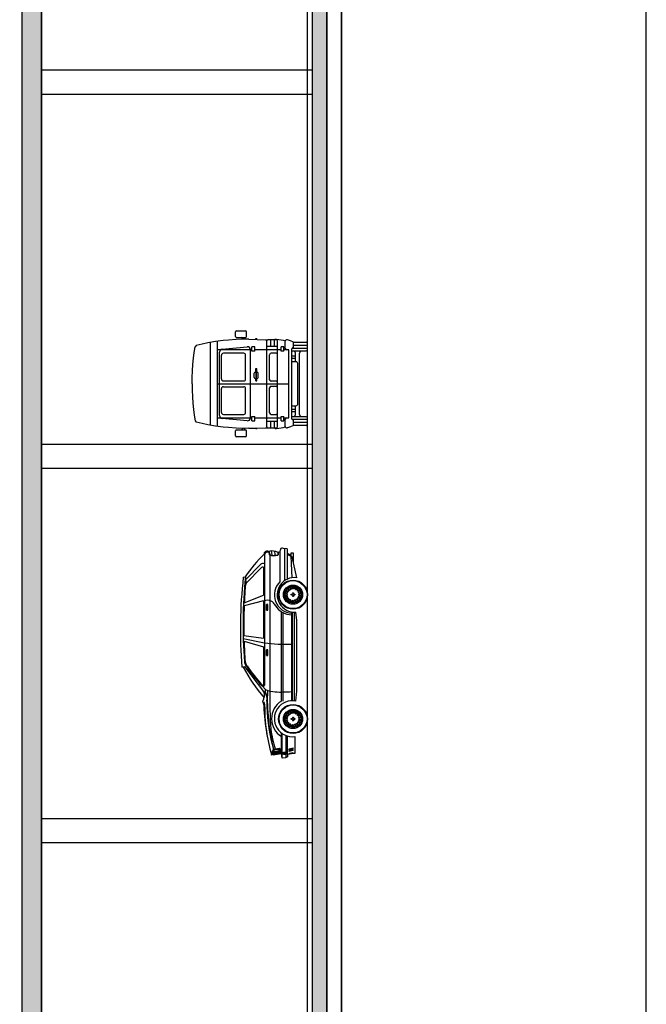
# Model space of a CAD drawing. Units: millimetres. Extents: x -293623 to 273, y -171 to 602930.
# Drawn here: x -64 to -51, y 50 to 70 of the extents above; entities that cross this region are included whole.
import ezdxf

# ---------------------------------------------------------------- set-up
doc = ezdxf.new("R2010")
doc.units = ezdxf.units.MM
doc.header["$MEASUREMENT"] = 0
for name, color, linetype in [('01AUX', 8, 'Continuous'), ('08MURS', 1, 'Continuous'), ('10PAVIMENTS', 9, 'Continuous'), ('54TRAMASECCIÓ', 251, 'Continuous'), ('57BLOCSPERSONES', 7, 'Continuous'), ('HATCH_251', 251, 'Continuous')]:
    doc.layers.add(name, color=color, linetype=linetype)

# ---------------------------------------------------------------- blocks, each defined once
blk = doc.blocks.new('van_cul')
at = {"linetype": 'Continuous'}
for p, q in [((648143.94, 268472.219), (648143.807, 268472.211)), ((648144.073, 268472.223), (648143.94, 268472.219)), ((648144.206, 268472.223), (648144.073, 268472.223)), ((648144.206, 268472.223), (648144.339, 268472.223)), ((648144.339, 268472.223), (648144.472, 268472.219)), ((648144.472, 268472.219), (648144.605, 268472.211)), ((648143.36, 268471.896), (648143.386, 268472.017)), ((648143.386, 268472.017), (648143.415, 268472.137)), ((648143.444, 268472.164), (648143.415, 268472.137)), ((648143.559, 268472.183), (648143.444, 268472.164)), ((648143.674, 268472.198), (648143.559, 268472.183)), ((648143.807, 268472.211), (648143.674, 268472.198)), ((648144.605, 268472.211), (648144.737, 268472.198)), ((648144.737, 268472.198), (648144.853, 268472.183)), ((648144.853, 268472.183), (648144.967, 268472.164)), ((648144.996, 268472.137), (648144.967, 268472.164)), ((648145.026, 268472.017), (648144.996, 268472.137)), ((648145.052, 268471.896), (648145.026, 268472.017)), ((648143.332, 268471.739), (648143.36, 268471.896)), ((648143.349, 268471.841), (648145.062, 268471.841)), ((648145.079, 268471.739), (648145.052, 268471.896)), ((648143.311, 268471.581), (648143.332, 268471.739)), ((648143.326, 268471.698), (648145.086, 268471.698)), ((648143.441, 268471.083), (648143.491, 268471.603)), ((648143.506, 268471.698), (648143.506, 268470.987)), ((648143.551, 268471.658), (648144.86, 268471.658)), ((648143.614, 268471.618), (648144.106, 268471.618)), ((648144.206, 268471.698), (648144.206, 268470.228)), ((648144.306, 268471.618), (648144.798, 268471.618)), ((648144.906, 268470.987), (648144.906, 268471.698)), ((648144.92, 268471.603), (648144.97, 268471.083)), ((648145.101, 268471.581), (648145.079, 268471.739)), ((648143.289, 268471.316), (648143.3, 268471.475)), ((648143.3, 268471.475), (648143.311, 268471.581)), ((648143.574, 268471.578), (648143.574, 268471.158)), ((648144.146, 268471.578), (648144.146, 268471.158)), ((648144.266, 268471.578), (648144.266, 268471.158)), ((648144.838, 268471.158), (648144.838, 268471.578)), ((648145.111, 268471.475), (648145.101, 268471.581)), ((648145.122, 268471.316), (648145.111, 268471.475)), ((648143.111, 268471.12), (648143.111, 268471.307)), ((648143.131, 268471.327), (648143.231, 268471.327)), ((648143.251, 268471.12), (648143.251, 268471.307)), ((648143.251, 268471.207), (648143.286, 268471.172)), ((648143.285, 268471.157), (648143.289, 268471.316)), ((648145.126, 268471.157), (648145.122, 268471.316)), ((648145.126, 268471.172), (648145.161, 268471.207)), ((648145.161, 268471.307), (648145.161, 268471.12)), ((648145.181, 268471.327), (648145.281, 268471.327)), ((648145.301, 268471.307), (648145.301, 268471.12)), ((648143.131, 268471.1), (648143.231, 268471.1)), ((648143.251, 268471.132), (648143.286, 268471.132)), ((648143.286, 268471.051), (648143.285, 268471.157)), ((648143.286, 268471.051), (648143.29, 268470.877)), ((648143.501, 268471.018), (648144.91, 268471.018)), ((648143.614, 268471.118), (648144.106, 268471.118)), ((648144.306, 268471.118), (648144.798, 268471.118)), ((648145.126, 268471.051), (648145.122, 268470.877)), ((648145.126, 268471.051), (648145.126, 268471.157)), ((648145.126, 268471.132), (648145.161, 268471.132)), ((648145.181, 268471.1), (648145.281, 268471.1)), ((648143.272, 268470.909), (648143.289, 268470.909)), ((648143.272, 268470.887), (648143.272, 268470.909)), ((648143.272, 268470.887), (648143.289, 268470.887)), ((648143.29, 268470.877), (648143.296, 268470.705)), ((648143.439, 268470.987), (648143.527, 268470.987)), ((648143.439, 268470.987), (648143.439, 268470.926)), ((648143.439, 268470.926), (648143.527, 268470.926)), ((648143.506, 268470.926), (648143.506, 268470.387)), ((648143.527, 268470.987), (648143.527, 268470.926)), ((648144.267, 268470.909), (648144.317, 268470.909)), ((648144.267, 268470.909), (648144.267, 268470.887)), ((648144.267, 268470.887), (648144.317, 268470.887)), ((648144.317, 268470.92), (648144.317, 268470.903)), ((648144.317, 268470.903), (648144.445, 268470.903)), ((648144.317, 268470.895), (648144.445, 268470.895)), ((648144.317, 268470.895), (648144.317, 268470.877)), ((648144.337, 268470.94), (648144.425, 268470.94)), ((648144.337, 268470.857), (648144.425, 268470.857)), ((648144.445, 268470.92), (648144.445, 268470.903)), ((648144.445, 268470.909), (648144.52, 268470.909)), ((648144.445, 268470.895), (648144.445, 268470.877)), ((648144.445, 268470.887), (648144.52, 268470.887)), ((648144.52, 268470.909), (648144.52, 268470.887)), ((648144.884, 268470.987), (648144.973, 268470.987)), ((648144.884, 268470.926), (648144.884, 268470.987)), ((648144.884, 268470.926), (648144.973, 268470.926)), ((648144.906, 268470.387), (648144.906, 268470.926)), ((648144.973, 268470.926), (648144.973, 268470.987)), ((648145.122, 268470.877), (648145.116, 268470.705)), ((648145.122, 268470.887), (648145.139, 268470.887)), ((648145.123, 268470.909), (648145.139, 268470.909)), ((648145.139, 268470.909), (648145.139, 268470.887)), ((648143.296, 268470.705), (648143.296, 268470.684)), ((648143.296, 268470.684), (648143.297, 268470.663)), ((648143.297, 268470.658), (648143.297, 268470.478)), ((648143.437, 268470.604), (648143.297, 268470.604)), ((648143.317, 268470.678), (648145.095, 268470.678)), ((648143.437, 268470.678), (648143.437, 268470.458)), ((648143.574, 268470.592), (648143.574, 268470.488)), ((648143.604, 268470.622), (648144.124, 268470.622)), ((648144.154, 268470.592), (648144.154, 268470.488)), ((648144.258, 268470.488), (648144.258, 268470.592)), ((648144.288, 268470.622), (648144.808, 268470.622)), ((648144.838, 268470.488), (648144.838, 268470.592)), ((648144.975, 268470.458), (648144.975, 268470.678)), ((648145.115, 268470.604), (648144.975, 268470.604)), ((648145.115, 268470.684), (648145.114, 268470.663)), ((648145.116, 268470.705), (648145.115, 268470.684)), ((648145.115, 268470.478), (648145.115, 268470.658)), ((648143.285, 268470.505), (648143.282, 268470.497)), ((648143.282, 268470.497), (648143.282, 268470.488)), ((648143.282, 268470.488), (648143.284, 268470.48)), ((648143.284, 268470.48), (648143.298, 268470.387)), ((648143.289, 268470.513), (648143.285, 268470.505)), ((648143.293, 268470.519), (648143.289, 268470.513)), ((648143.297, 268470.525), (648143.293, 268470.519)), ((648143.437, 268470.531), (648143.297, 268470.531)), ((648143.298, 268470.387), (648143.306, 268470.341)), ((648143.317, 268470.458), (648145.095, 268470.458)), ((648143.439, 268470.387), (648143.527, 268470.387)), ((648143.439, 268470.387), (648143.439, 268470.326)), ((648143.527, 268470.387), (648143.527, 268470.326)), ((648144.884, 268470.387), (648144.973, 268470.387)), ((648144.884, 268470.326), (648144.884, 268470.387)), ((648144.973, 268470.326), (648144.973, 268470.387)), ((648145.115, 268470.531), (648144.975, 268470.531)), ((648145.113, 268470.387), (648145.106, 268470.341)), ((648145.128, 268470.48), (648145.113, 268470.387)), ((648145.115, 268470.525), (648145.119, 268470.519)), ((648145.119, 268470.519), (648145.122, 268470.513)), ((648145.122, 268470.513), (648145.127, 268470.505)), ((648145.127, 268470.505), (648145.129, 268470.497)), ((648145.129, 268470.488), (648145.128, 268470.48)), ((648145.129, 268470.497), (648145.129, 268470.488)), ((648143.297, 268470.257), (648143.297, 268470.26)), ((648143.298, 268470.253), (648143.297, 268470.257)), ((648143.317, 268470.191), (648143.298, 268470.253)), ((648143.306, 268470.341), (648143.315, 268470.296)), ((648143.342, 268470.132), (648143.317, 268470.191)), ((648143.326, 268470.298), (648143.476, 268470.298)), ((648143.439, 268470.326), (648143.527, 268470.326)), ((648143.506, 268470.326), (648143.506, 268470.268)), ((648143.506, 268470.268), (648143.506, 268470.228)), ((648143.506, 268470.228), (648144.906, 268470.228)), ((648144.884, 268470.326), (648144.973, 268470.326)), ((648144.906, 268470.268), (648144.906, 268470.326)), ((648144.906, 268470.228), (648144.906, 268470.268)), ((648144.936, 268470.298), (648145.086, 268470.298)), ((648145.07, 268470.132), (648145.094, 268470.191)), ((648145.094, 268470.191), (648145.113, 268470.253)), ((648145.106, 268470.341), (648145.097, 268470.296)), ((648145.113, 268470.253), (648145.114, 268470.257)), ((648145.114, 268470.257), (648145.115, 268470.26)), ((648143.342, 268470.132), (648143.452, 268470.132)), ((648143.346, 268469.868), (648143.346, 268470.132)), ((648143.406, 268469.838), (648143.406, 268470.132)), ((648143.452, 268470.133), (648143.453, 268470.134)), ((648143.452, 268470.132), (648143.452, 268470.133)), ((648143.453, 268470.134), (648143.462, 268470.147)), ((648143.462, 268470.147), (648143.474, 268470.158)), ((648143.466, 268469.838), (648143.466, 268470.151)), ((648143.474, 268470.158), (648143.478, 268470.16)), ((648143.478, 268470.16), (648143.482, 268470.162)), ((648143.482, 268470.162), (648144.93, 268470.162)), ((648143.526, 268469.868), (648143.526, 268470.162)), ((648143.526, 268470.109), (648143.572, 268470.087)), ((648143.573, 268470.007), (648143.526, 268469.984)), ((648143.573, 268470.087), (648143.752, 268470.087)), ((648143.573, 268470.007), (648144.839, 268470.007)), ((648143.633, 268470.162), (648143.633, 268470.087)), ((648143.683, 268470.162), (648143.683, 268470.087)), ((648143.752, 268470.162), (648143.752, 268470.078)), ((648143.792, 268470.038), (648144.62, 268470.038)), ((648144.66, 268470.078), (648144.66, 268470.162)), ((648144.66, 268470.087), (648144.839, 268470.087)), ((648144.729, 268470.087), (648144.729, 268470.162)), ((648144.778, 268470.087), (648144.778, 268470.162)), ((648144.839, 268470.087), (648144.886, 268470.11)), ((648144.886, 268469.984), (648144.839, 268470.007)), ((648144.886, 268470.162), (648144.886, 268469.868)), ((648144.934, 268470.16), (648144.93, 268470.162)), ((648144.937, 268470.158), (648144.934, 268470.16)), ((648144.95, 268470.147), (648144.937, 268470.158)), ((648144.946, 268470.151), (648144.946, 268469.838)), ((648144.959, 268470.134), (648144.95, 268470.147)), ((648144.959, 268470.133), (648144.959, 268470.134)), ((648144.96, 268470.132), (648144.959, 268470.133)), ((648144.96, 268470.132), (648145.07, 268470.132)), ((648145.006, 268470.132), (648145.006, 268469.838)), ((648145.066, 268470.132), (648145.066, 268469.868)), ((648143.376, 268469.838), (648143.496, 268469.838)), ((648144.916, 268469.838), (648145.036, 268469.838))]:
    blk.add_line(p, q, dxfattribs=at)
for centre, radius, start, end in [((648143.551, 268471.598), 0.06, 90.0002, 174.4945), ((648143.614, 268471.578), 0.04, 90, 180), ((648144.106, 268471.578), 0.04, 0, 90), ((648144.306, 268471.578), 0.04, 90, 180), ((648144.798, 268471.578), 0.04, 0, 90), ((648144.86, 268471.598), 0.06, 5.5055, 89.9998), ((648143.131, 268471.307), 0.02, 90, 180), ((648143.231, 268471.307), 0.02, 0, 90), ((648145.181, 268471.307), 0.02, 90, 180), ((648145.281, 268471.307), 0.02, 0, 90), ((648143.131, 268471.12), 0.02, 180, 270), ((648143.231, 268471.12), 0.02, 270, 0), ((648143.501, 268471.078), 0.06, 174.4945, 269.9999), ((648143.614, 268471.158), 0.04, 180, 270), ((648144.106, 268471.158), 0.04, 270, 0), ((648144.306, 268471.158), 0.04, 180, 270), ((648144.798, 268471.158), 0.04, 270, 0), ((648144.91, 268471.078), 0.06, 270.0001, 5.5055), ((648145.181, 268471.12), 0.02, 180, 269.9999), ((648145.281, 268471.12), 0.02, 270, 360), ((648144.337, 268470.92), 0.02, 90, 180), ((648144.337, 268470.877), 0.02, 180, 270), ((648144.425, 268470.92), 0.02, 0, 90), ((648144.425, 268470.877), 0.02, 270, 0), ((648143.317, 268470.658), 0.02, 90, 180), ((648143.604, 268470.592), 0.03, 90, 180), ((648144.124, 268470.592), 0.03, 0, 90), ((648144.288, 268470.592), 0.03, 90, 180), ((648144.808, 268470.592), 0.03, 0, 90), ((648145.095, 268470.658), 0.02, 0, 90), ((648143.317, 268470.478), 0.02, 180, 270), ((648143.604, 268470.488), 0.03, 180, 270), ((648144.124, 268470.488), 0.03, 270, 0), ((648144.288, 268470.488), 0.03, 180, 270), ((648144.808, 268470.488), 0.03, 270, 0), ((648145.095, 268470.478), 0.02, 270, 0), ((648143.326, 268470.268), 0.03, 90.0001, 194.2939), ((648143.476, 268470.268), 0.03, 0, 90), ((648144.936, 268470.268), 0.03, 90, 180), ((648145.086, 268470.268), 0.03, 345.7061, 89.9999), ((648143.792, 268470.078), 0.04, 180, 270), ((648144.62, 268470.078), 0.04, 270, 0), ((648143.376, 268469.868), 0.03, 180, 270), ((648143.496, 268469.868), 0.03, 270, 0), ((648144.916, 268469.868), 0.03, 180, 269.9999), ((648145.036, 268469.868), 0.03, 270, 360)]:
    blk.add_arc(centre, radius, start, end, dxfattribs=at)

msp = doc.modelspace()

# ---------------------------------------------------------------- hatches: boundary and pattern name
at = {"layer": '54TRAMASECCIÓ', "ltscale": 0.5}
for points in [[(-63.871, 100.028), (-63.871, 10.528), (-64.271, 10.528), (-64.271, 100.028)], [(-58.271, -29.622), (-58.271, 100.028), (-57.971, 100.028), (-57.971, -29.622)]]:
    msp.add_hatch(color=256, dxfattribs=at).paths.add_polyline_path(points)

# ---------------------------------------------------------------- linework, layer by layer
for p, q in [((-58.851, 59.429), (-58.851, 58.767)), ((-59.246, 59.343), (-59.264, 59.325)), ((-59.263, 59.331), (-59.263, 59.358)), ((-59.263, 59.331), (-59.263, 56.617)), ((-59.178, 59.357), (-59.168, 59.352)), ((-59.149, 59.302), (-59.149, 56.495)), ((-58.946, 59.362), (-58.946, 58.751)), ((-58.784, 58.808), (-58.784, 59.419)), ((-58.714, 59.303), (-58.784, 59.332)), ((-58.686, 59.267), (-58.784, 59.306)), ((-58.714, 59.342), (-58.714, 59.277)), ((-58.661, 59.342), (-58.714, 59.342)), ((-58.714, 59.278), (-58.698, 58.832)), ((-58.594, 58.835), (-58.686, 59.267)), ((-58.661, 59.151), (-58.661, 59.342)), ((-59.339, 59.114), (-59.652, 58.794)), ((-59.279, 59.053), (-59.279, 58.473)), ((-59.699, 58.846), (-59.657, 58.851)), ((-59.679, 58.314), (-59.279, 58.473)), ((-59.279, 58.354), (-59.682, 58.253)), ((-59.279, 58.354), (-59.279, 57.583)), ((-59.232, 58.366), (-59.263, 58.358)), ((-59.217, 58.166), (-59.217, 58.283)), ((-59.194, 58.283), (-59.217, 58.283)), ((-59.194, 58.166), (-59.194, 58.283)), ((-59.217, 58.166), (-59.194, 58.166)), ((-58.912, 56.285), (-58.912, 58.131)), ((-58.873, 56.283), (-58.873, 58.109)), ((-58.699, 56.291), (-58.699, 58.13)), ((-58.68, 56.291), (-58.68, 58.127)), ((-58.641, 56.287), (-58.641, 58.123)), ((-58.594, 57.949), (-58.616, 58.126)), ((-58.594, 56.492), (-58.594, 57.949)), ((-59.687, 57.641), (-59.279, 57.583)), ((-59.701, 57.576), (-59.263, 57.488)), ((-59.683, 57.52), (-59.279, 57.408)), ((-59.279, 57.408), (-59.279, 56.617)), ((-58.596, 57.433), (-58.595, 57.432)), ((-59.194, 57.344), (-59.217, 57.344)), ((-59.217, 57.228), (-59.217, 57.344)), ((-59.217, 57.228), (-59.194, 57.228)), ((-59.194, 57.228), (-59.194, 57.344)), ((-59.693, 56.985), (-59.727, 56.985)), ((-59.693, 56.985), (-59.672, 57.003)), ((-59.672, 57.003), (-59.28, 56.483)), ((-59.24, 56.524), (-59.31, 56.597)), ((-59.264, 56.409), (-59.276, 56.356)), ((-58.613, 56.283), (-58.594, 56.492)), ((-58.912, 55.2), (-58.912, 55.626)), ((-58.898, 55.106), (-58.898, 55.616)), ((-58.811, 55.119), (-58.811, 55.57)), ((-58.787, 55.182), (-58.787, 55.561)), ((-58.636, 55.553), (-58.636, 55.199)), ((-59.103, 55.183), (-59.11, 55.182)), ((-59.084, 55.171), (-59.103, 55.183)), ((-59.084, 55.171), (-59.075, 55.227)), ((-59.069, 55.292), (-58.954, 55.309)), ((-59.068, 55.284), (-58.954, 55.301)), ((-59.057, 55.175), (-59.051, 55.224)), ((-59.031, 55.179), (-59.028, 55.224)), ((-59.005, 55.183), (-59.003, 55.225)), ((-58.981, 55.187), (-58.978, 55.228)), ((-58.954, 55.301), (-58.954, 55.193)), ((-58.946, 55.302), (-58.946, 55.193)), ((-58.946, 55.282), (-58.912, 55.29)), ((-58.898, 55.106), (-58.912, 55.2)), ((-58.869, 55.229), (-58.811, 55.229)), ((-58.869, 55.206), (-58.869, 55.229)), ((-58.811, 55.206), (-58.869, 55.206)), ((-58.869, 55.206), (-58.811, 55.206)), ((-58.869, 55.183), (-58.869, 55.206)), ((-58.811, 55.183), (-58.869, 55.183)), ((-58.661, 55.203), (-58.787, 55.182)), ((-58.787, 55.182), (-58.787, 55.132)), ((-58.751, 55.297), (-58.67, 55.318)), ((-58.749, 55.278), (-58.751, 55.297)), ((-58.75, 55.264), (-58.669, 55.285)), ((-58.748, 55.245), (-58.75, 55.264)), ((-58.668, 55.298), (-58.749, 55.278)), ((-58.666, 55.265), (-58.748, 55.245)), ((-58.743, 55.21), (-58.717, 55.216)), ((-58.738, 55.19), (-58.743, 55.21)), ((-58.717, 55.216), (-58.712, 55.194)), ((-58.702, 55.217), (-58.675, 55.222)), ((-58.696, 55.197), (-58.702, 55.217)), ((-58.675, 55.222), (-58.67, 55.201)), ((-58.668, 55.298), (-58.67, 55.318)), ((-58.666, 55.265), (-58.669, 55.285)), ((-58.661, 55.199), (-58.661, 55.203)), ((-58.636, 55.199), (-58.661, 55.199)), ((-58.824, 55.112), (-58.898, 55.106)), ((-58.787, 55.132), (-58.824, 55.112))]:
    msp.add_line(p, q)
at = {"elevation": 0}
for points in [[(-58.98, 59.357), (-58.98, 59.31, -0.241359), (-58.99, 59.296, -0.211418), (-59.152, 59.303, -0.110506), (-59.16, 59.319), (-59.168, 59.378)], [(-58.988, 59.361), (-58.988, 59.31, -0.220261), (-58.993, 59.303, -0.208424), (-59.147, 59.31, -0.095019), (-59.152, 59.321), (-59.16, 59.379)], [(-58.772, 58.615), (-58.744, 58.587, 0.301944), (-58.731, 58.587)], [(-58.736, 58.636), (-58.725, 58.598, -0.301944), (-58.731, 58.587)], [(-58.721, 58.642), (-58.705, 58.605, 0.301944), (-58.693, 58.601)], [(-58.68, 58.649), (-58.683, 58.609, -0.301944), (-58.693, 58.601)], [(-58.664, 58.649), (-58.661, 58.61, 0.301944), (-58.652, 58.601)], [(-58.623, 58.642), (-58.64, 58.606, -0.301944), (-58.652, 58.601)], [(-58.608, 58.637), (-58.619, 58.599, 0.301944), (-58.613, 58.588)], [(-58.572, 58.616), (-58.6, 58.588, -0.301944), (-58.613, 58.588)], [(-58.834, 58.504), (-58.796, 58.494, -0.301944), (-58.789, 58.483)], [(-58.834, 58.463), (-58.796, 58.473, 0.301944), (-58.789, 58.483)], [(-58.832, 58.52), (-58.792, 58.516, 0.301944), (-58.783, 58.524)], [(-58.831, 58.447), (-58.792, 58.451, -0.301944), (-58.782, 58.443)], [(-58.818, 58.559), (-58.785, 58.536, -0.301944), (-58.783, 58.524)], [(-58.817, 58.408), (-58.784, 58.431, 0.301944), (-58.782, 58.443)], [(-58.81, 58.573), (-58.774, 58.556, 0.301944), (-58.762, 58.56)], [(-58.809, 58.395), (-58.773, 58.412, -0.301944), (-58.761, 58.408)], [(-58.783, 58.605), (-58.76, 58.572, -0.301944), (-58.762, 58.56)], [(-58.56, 58.606), (-58.583, 58.574, 0.301944), (-58.581, 58.562)], [(-58.533, 58.575), (-58.569, 58.557, -0.301944), (-58.581, 58.562)], [(-58.532, 58.396), (-58.568, 58.414, 0.301944), (-58.58, 58.409)], [(-58.525, 58.561), (-58.558, 58.539, 0.301944), (-58.56, 58.526)], [(-58.511, 58.522), (-58.55, 58.518, -0.301944), (-58.56, 58.526)], [(-58.524, 58.41), (-58.557, 58.433, -0.301944), (-58.559, 58.445)], [(-58.51, 58.449), (-58.55, 58.453, 0.301944), (-58.559, 58.445)], [(-58.508, 58.507), (-58.546, 58.497, 0.301944), (-58.553, 58.486)], [(-58.508, 58.465), (-58.546, 58.475, -0.301944), (-58.553, 58.486)], [(-58.782, 58.363), (-58.759, 58.395, 0.301944), (-58.761, 58.408)], [(-58.77, 58.353), (-58.742, 58.381, -0.301944), (-58.729, 58.382)], [(-58.734, 58.332), (-58.723, 58.371, 0.301944), (-58.729, 58.382)], [(-58.719, 58.327), (-58.702, 58.363, -0.301944), (-58.69, 58.368)], [(-58.678, 58.32), (-58.681, 58.36, 0.301944), (-58.69, 58.368)], [(-58.662, 58.321), (-58.659, 58.36, -0.301944), (-58.649, 58.368)], [(-58.621, 58.328), (-58.637, 58.364, 0.301944), (-58.649, 58.368)], [(-58.606, 58.334), (-58.617, 58.372, -0.301944), (-58.611, 58.383)], [(-58.57, 58.354), (-58.598, 58.383, 0.301944), (-58.611, 58.383)], [(-58.559, 58.365), (-58.582, 58.397, -0.301944), (-58.58, 58.409)], [(-58.818, 55.989), (-58.785, 55.966, -0.301944), (-58.783, 55.954)], [(-58.81, 56.003), (-58.774, 55.986, 0.301944), (-58.762, 55.99)], [(-58.783, 56.035), (-58.76, 56.002, -0.301944), (-58.762, 55.99)], [(-58.772, 56.045), (-58.744, 56.017, 0.301944), (-58.731, 56.017)], [(-58.736, 56.066), (-58.725, 56.028, -0.301944), (-58.731, 56.017)], [(-58.721, 56.072), (-58.705, 56.035, 0.301944), (-58.693, 56.031)], [(-58.68, 56.079), (-58.683, 56.039, -0.301944), (-58.693, 56.031)], [(-58.664, 56.079), (-58.661, 56.04, 0.301944), (-58.652, 56.031)], [(-58.623, 56.072), (-58.64, 56.036, -0.301944), (-58.652, 56.031)], [(-58.608, 56.067), (-58.619, 56.029, 0.301944), (-58.613, 56.018)], [(-58.572, 56.046), (-58.6, 56.018, -0.301944), (-58.613, 56.018)], [(-58.56, 56.036), (-58.583, 56.004, 0.301944), (-58.581, 55.992)], [(-58.533, 56.005), (-58.569, 55.987, -0.301944), (-58.581, 55.992)], [(-58.525, 55.991), (-58.558, 55.969, 0.301944), (-58.56, 55.956)], [(-58.834, 55.934), (-58.796, 55.924, -0.301944), (-58.789, 55.914)], [(-58.834, 55.893), (-58.796, 55.903, 0.301944), (-58.789, 55.914)], [(-58.832, 55.95), (-58.792, 55.946, 0.301944), (-58.783, 55.954)], [(-58.831, 55.877), (-58.792, 55.881, -0.301944), (-58.782, 55.873)], [(-58.817, 55.838), (-58.784, 55.861, 0.301944), (-58.782, 55.873)], [(-58.809, 55.825), (-58.773, 55.842, -0.301944), (-58.761, 55.838)], [(-58.782, 55.793), (-58.759, 55.825, 0.301944), (-58.761, 55.838)], [(-58.77, 55.783), (-58.742, 55.811, -0.301944), (-58.729, 55.812)], [(-58.734, 55.762), (-58.723, 55.801, 0.301944), (-58.729, 55.812)], [(-58.719, 55.757), (-58.702, 55.793, -0.301944), (-58.69, 55.798)], [(-58.678, 55.75), (-58.681, 55.79, 0.301944), (-58.69, 55.798)], [(-58.662, 55.751), (-58.659, 55.79, -0.301944), (-58.649, 55.798)], [(-58.621, 55.758), (-58.637, 55.794, 0.301944), (-58.649, 55.798)], [(-58.606, 55.764), (-58.617, 55.802, -0.301944), (-58.611, 55.813)], [(-58.57, 55.784), (-58.598, 55.813, 0.301944), (-58.611, 55.813)], [(-58.559, 55.795), (-58.582, 55.827, -0.301944), (-58.58, 55.839)], [(-58.532, 55.827), (-58.568, 55.844, 0.301944), (-58.58, 55.839)], [(-58.511, 55.952), (-58.55, 55.948, -0.301944), (-58.56, 55.956)], [(-58.524, 55.84), (-58.557, 55.863, -0.301944), (-58.559, 55.875)], [(-58.51, 55.879), (-58.55, 55.883, 0.301944), (-58.559, 55.875)], [(-58.508, 55.937), (-58.546, 55.927, 0.301944), (-58.553, 55.916)], [(-58.508, 55.895), (-58.546, 55.905, -0.301944), (-58.553, 55.916)]]:
    msp.add_lwpolyline(points, format="xyb", dxfattribs=at)
for points in [[(-59.338, 59.031), (-59.628, 58.736)], [(-59.114, 55.166), (-59.092, 55.267)], [(-59.102, 55.182), (-59.085, 55.266)]]:
    msp.add_lwpolyline(points, dxfattribs=at)
for centre, radius in [((-58.671, 58.485), 0.3), ((-58.671, 58.485), 0.289), ((-58.671, 58.485), 0.198), ((-58.671, 58.485), 0.176), ((-58.671, 58.485), 0.165), ((-58.671, 58.485), 0.165), ((-58.671, 58.485), 0.165), ((-58.671, 58.485), 0.165), ((-58.671, 58.485), 0.165), ((-58.671, 58.485), 0.165), ((-58.671, 58.485), 0.165), ((-58.671, 58.485), 0.165), ((-58.671, 58.485), 0.165), ((-58.671, 58.485), 0.165), ((-58.671, 58.485), 0.165), ((-58.671, 58.485), 0.165), ((-58.671, 58.485), 0.165), ((-58.671, 58.485), 0.165), ((-58.671, 58.485), 0.165), ((-58.671, 58.485), 0.165), ((-58.671, 58.485), 0.165), ((-58.671, 58.485), 0.165), ((-58.701, 58.485), 0.00939), ((-58.671, 58.485), 0.0209), ((-58.671, 58.515), 0.00939), ((-58.671, 58.454), 0.00939), ((-58.641, 58.485), 0.00939), ((-58.671, 55.915), 0.3), ((-58.671, 55.915), 0.289), ((-58.671, 55.915), 0.198), ((-58.671, 55.915), 0.176), ((-58.671, 55.915), 0.165), ((-58.671, 55.915), 0.165), ((-58.671, 55.915), 0.165), ((-58.671, 55.915), 0.165), ((-58.671, 55.915), 0.165), ((-58.671, 55.915), 0.165), ((-58.671, 55.915), 0.165), ((-58.671, 55.915), 0.165), ((-58.671, 55.915), 0.165), ((-58.671, 55.915), 0.165), ((-58.671, 55.915), 0.165), ((-58.671, 55.915), 0.165), ((-58.671, 55.915), 0.165), ((-58.671, 55.915), 0.165), ((-58.671, 55.915), 0.165), ((-58.671, 55.915), 0.165), ((-58.671, 55.915), 0.165), ((-58.671, 55.915), 0.165), ((-58.701, 55.915), 0.00939), ((-58.671, 55.915), 0.0209), ((-58.671, 55.945), 0.00939), ((-58.671, 55.884), 0.00939), ((-58.641, 55.915), 0.00939)]:
    msp.add_circle(centre, radius)
for centre, radius, start, end in [((-58.78, 59.354), 0.166, 150.4702, 177.374), ((-58.891, 59.394), 0.053, 41.0136, 128.3492), ((-58.818, 59.362), 0.0752, 74.6501, 116.7282), ((-58.809, 59.412), 0.0255, 16.126, 64.6745), ((-56.841, 56.914), 3.422, 135.0599, 145.5386), ((-59.203, 59.307), 0.0796, 64.0878, 139.6859), ((-59.203, 59.307), 0.0563, 45.968, 139.6859), ((-59.099, 59.146), 0.242, 60.5954, 106.5091), ((-60.209, 59.224), 1.108, 3.6587, 8.4983), ((-60.145, 59.22), 1.108, 3.6587, 8.4983), ((-58.963, 59.307), 0.0531, 71.1511, 109.1617), ((-59.289, 59.039), 0.0899, 73.5401, 123.8572), ((-59.289, 58.991), 0.0633, 80.5101, 140.2418), ((-50.292, 57.777), 9.468, 173.5181, 184.7984), ((-49.298, 57.859), 10.406, 174.5301, 184.2001), ((-59.297, 58.856), 0.36, 180.7549, 200.7891), ((-58.642, 58.481), 0.356, 82.2694, 274.1952), ((-49.298, 57.859), 10.391, 175.5829, 177.4917), ((-59.52, 58.649), 0.139, 141.1947, 175.5905), ((-58.677, 58.481), 0.38, 134.8376, 266.7807), ((-49.298, 57.859), 10.391, 177.8298, 181.2022), ((-59.209, 58.154), 0.214, 57.4075, 96.1279), ((-59.292, 58.119), 0.292, 28.5925, 47.2216), ((-58.704, 58.456), 0.385, 208.8781, 270.8138), ((-49.298, 57.859), 10.391, 181.8697, 184.2001), ((-58.839, 60.39), 2.932, 261.6836, 272.7465), ((-55.889, 59.119), 4.371, 209.2177, 219.3097), ((-59.509, 57.118), 0.169, 187.089, 221.2842), ((-59.509, 57.118), 0.153, 187.089, 221.2842), ((-57.091, 58.698), 3.056, 213.6158, 223.4398), ((-57.091, 58.698), 3.04, 213.6158, 223.4398), ((-59.292, 56.619), 0.0285, 230.5538, 355.6464), ((-59.292, 56.618), 0.0125, 235.0575, 354.8234), ((-60.198, 56.604), 0.961, 339.5862, 355.2146), ((-59.376, 56.422), 0.113, 353.4463, 41.0388), ((-59.536, 56.331), 0.328, 352.1506, 27.082), ((-58.996, 57.082), 0.609, 246.3513, 265.9503), ((-54.907, 56.326), 4.296, 177.5768, 193.9702), ((-49.733, 56.338), 9.418, 179.0422, 183.8593), ((-58.927, 58.995), 2.523, 267.4572, 275.1871), ((-59.396, 56.197), 0.122, 18.8775, 36.208), ((-54.809, 56.384), 4.474, 181.8827, 195.7896), ((-59.453, 56.173), 0.2, 351.8641, 28.3254), ((-55.623, 56.251), 3.588, 179.4435, 193.9914), ((-58.686, 55.92), 0.429, 121.7521, 238.2391), ((-58.686, 55.92), 0.371, 78.625, 277.7741), ((-56.345, 56.106), 2.91, 178.9186, 189.9931), ((-56.772, 56.005), 2.376, 187.2777, 197.3479), ((-59.489, 58.146), 2.979, 277.4899, 280.3477), ((-59.489, 58.146), 2.956, 277.6506, 278.6868), ((-59.06, 55.26), 0.0328, 105.9635, 167.6596), ((-59.084, 55.231), 0.00277, 91.4851, 275.5078), ((-59.06, 55.26), 0.025, 105.9635, 167.6596), ((-59.011, 54.933), 0.31, 80.2174, 103.7547), ((-59.03, 55.534), 0.31, 259.8148, 283.38), ((-59.489, 58.146), 3.002, 277.7433, 281.0702), ((-59.014, 55.136), 0.15, 66.0213, 115.4974), ((-59.075, 55.268), 0.00461, 146.6068, 220.3862), ((-59.02, 55.387), 0.135, 244.1342, 299.2451), ((-58.959, 55.235), 0.00294, 278.4269, 85.1705), ((-58.954, 55.301), 0.00803, 350.1052, 90.1371), ((-58.954, 55.301), 0.000255, 350.1052, 57.9299), ((-58.954, 55.301), 0.000255, 350.1052, 90.1371)]:
    msp.add_arc(centre, radius, start, end)
at = {"layer": '01AUX', "ltscale": 0.5}
for p, q in [((-63.871, 69.333), (-58.271, 69.333)), ((-63.871, 68.833), (-58.271, 68.833)), ((-63.871, 61.596), (-58.271, 61.596)), ((-63.871, 61.096), (-58.271, 61.096)), ((-63.871, 53.86), (-58.271, 53.86)), ((-63.871, 53.36), (-58.271, 53.36))]:
    msp.add_line(p, q, dxfattribs=at)
at = {"layer": '08MURS', "ltscale": 0.5}
for p, q in [((-64.271, 10.028), (-64.271, 100.186)), ((-63.871, 10.528), (-63.871, 100.19)), ((-58.271, -29.622), (-58.271, 100.028)), ((-57.971, -29.972), (-57.971, 100.028)), ((-57.671, -29.972), (-57.671, 100.028))]:
    msp.add_line(p, q, dxfattribs=at)
at = {"layer": '10PAVIMENTS', "ltscale": 0.5}
msp.add_line((-58.371, 15.728), (-58.371, 99.828), dxfattribs=at)
at = {"layer": '54TRAMASECCIÓ', "ltscale": 0.5, "elevation": 0}
for points in [[(-63.871, 100.028), (-63.871, 10.528), (-64.271, 10.528), (-64.271, 100.028)], [(-58.271, -29.622), (-58.271, 100.028), (-57.971, 100.028), (-57.971, -29.622)]]:
    msp.add_lwpolyline(points, close=True, dxfattribs=at)
at = {"layer": 'HATCH_251', "linetype": 'Continuous', "ltscale": 100, "elevation": 0}
msp.add_lwpolyline([(-61.94, 135.784), (-61.94, 120.009), (-63.871, 100.028), (-57.671, 100.028), (-57.671, -29.972), (-64.371, -29.972), (-64.371, -41.945), (-51.371, -41.945), (-51.371, 135.784), (-61.94, 135.784)], dxfattribs=at)

# ---------------------------------------------------------------- block references
at = {"layer": '57BLOCSPERSONES', "ltscale": 0.5, "rotation": 90}
msp.add_blockref('van_cul', (268411.467, -648081.363), dxfattribs=at)

doc.saveas('drawing.dxf')
